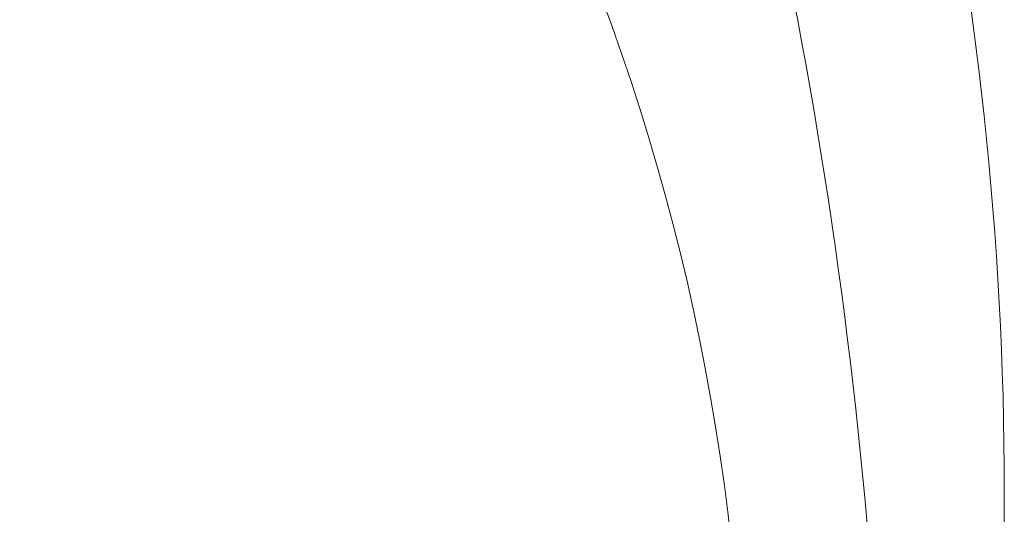
# Model space of a CAD drawing. Extents: x -63 to 82, y -11 to 79.
# Drawn here: x 55 to 58, y 0 to 1 of the extents above; entities that cross this region are included whole.
import ezdxf

# ---------------------------------------------------------------- set-up
doc = ezdxf.new("R2010")
doc.units = 0
doc.header["$MEASUREMENT"] = 0
doc.layers.get('0').update_dxf_attribs({"linetype": 'CONTINUOUS', "lineweight": 15})
doc.layers.get('DEFPOINTS').update_dxf_attribs({"linetype": 'CONTINUOUS'})
doc.layers.add('Text', color=7, linetype='CONTINUOUS')
doc.styles.add('ROMAND', font='romand.shx', dxfattribs={"oblique": 15})
doc.dimstyles.new('ROMAND', dxfattribs={"dimscale": 6, "dimtxt": 0.125, "dimasz": 0.125, "dimexe": 0.0625, "dimexo": 0.0625, "dimgap": 0.0625, "dimtad": 0, "dimtih": 1, "dimtoh": 1, "dimdec": 3, "dimzin": 0, "dimdsep": 46, "dimlunit": 4, "dimtxsty": 'ROMAND', "dimcen": 0, "dimadec": 0, "dimazin": 0, "dimtfac": 1, "dimtdec": 3, "dimtofl": 0, "dimtmove": 0, "dimatfit": 3, "dimfxl": 0, "dimtolj": 1, "dimtzin": 0, "dimarcsym": 0})

# ---------------------------------------------------------------- blocks, each defined once
blk = doc.blocks.new('*D30')
at = {"layer": 'DEFPOINTS', "color": 0}
for p in [(55.254, -1.3139), (55.4659, -1.505)]:
    blk.add_point(p, dxfattribs=at)
at = {"layer": 'Text', "color": 0, "lineweight": -2}
for p, q in [((52.9244, -0.0579), (53.8619, -0.0579)), ((53.8619, -0.0579), (54.558, -0.6859))]:
    blk.add_line(p, q, dxfattribs=at)
at = {"layer": 'Text', "color": 0}
blk.add_solid([(54.6626, -0.5699), (54.4533, -0.8019), (55.254, -1.3139)], dxfattribs=at)
at = {"layer": 'Text', "color": 0, "insert": (46.2543, -0.0579), "char_height": 0.9375, "attachment_point": 5, "style": 'ROMAND'}
blk.add_mtext('\\A1;(4) \\A1;{\\H0.7x;\\S5/16;}"-18x {\\H0.7x;\\S3/4;}" \\PS.S. CONE POINT\\PSET SCREW', dxfattribs=at)

msp = doc.modelspace()

# ---------------------------------------------------------------- linework, layer by layer
for centre, radius, start, end in [((51.0551, -1.1943), 6.0483, 353.20827, 41.84287), ((48.3458, -0.3998), 9.4557, 353.14002, 17.5952), ((43.7983, -1.6783), 13.6864, 0.62418, 17.22284)]:
    msp.add_arc(centre, radius, start, end)

# ---------------------------------------------------------------- dimensions: what is measured, and where the dimension line sits
at = {"layer": 'Text'}
dim = msp.add_diameter_dim_2p(p1=(55.4659, -1.505), p2=(55.254, -1.3139), text='(4) \\A1;{\\H0.7x;\\S5/16;}"-18x {\\H0.7x;\\S3/4;}" \\PS.S. CONE POINT\\PSET SCREW', dimstyle='ROMAND', override={"dimscale": 7.5}, dxfattribs=at)
dim.commit()
dim.dimension.update_dxf_attribs({"geometry": '*D30', "text_midpoint": (46.2543, -0.0579)})

doc.saveas('drawing.dxf')
